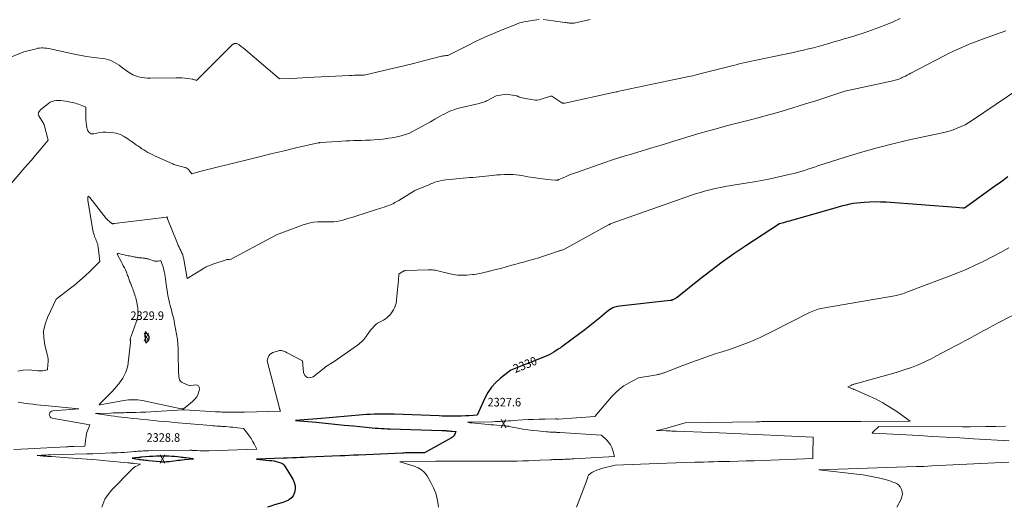
# Model space of a CAD drawing. Units: feet. Extents: x 1166890 to 1189172, y 7083870 to 7091370.
# Drawn here: x 1180712 to 1181861, y 7083870 to 7084439 of the extents above; entities that cross this region are included whole.
import ezdxf
from ezdxf.enums import TextEntityAlignment as Align

# ---------------------------------------------------------------- set-up
doc = ezdxf.new("R2010")
doc.units = ezdxf.units.FT
doc.header["$MEASUREMENT"] = 0
for name, color, linetype, lineweight in [('Level 44', 7, 'Continuous', 0), ('Level 45', 7, 'Continuous', 0), ('Level 46', 7, 'Continuous', 0)]:
    doc.layers.add(name, color=color, linetype=linetype, lineweight=lineweight)
doc.styles.add('Style-ENGINEERING', font='ENGINEERING.shx')

msp = doc.modelspace()

# ---------------------------------------------------------------- linework, layer by layer
at = {"layer": 'Level 44', "color": 32, "linetype": 'Continuous', "lineweight": 30, "elevation": 2330, "flags": 128}
for points in [[(1181865.59, 7084255.32), (1181857.27, 7084249.35), (1181848.96, 7084243.37), (1181817.61, 7084220.79), (1181815.95, 7084219.67), (1181815.77, 7084219.56), (1181815.59, 7084219.44), (1181815.4, 7084219.34), (1181815.21, 7084219.23), (1181815.02, 7084219.14), (1181814.82, 7084219.06), (1181814.61, 7084219), (1181814.41, 7084218.94), (1181814.19, 7084218.9), (1181813.87, 7084218.84), (1181813.55, 7084218.81), (1181813.23, 7084218.8), (1181812.9, 7084218.82), (1181804.99, 7084219.58), (1181723.33, 7084225.77), (1181716.93, 7084226.1), (1181710.54, 7084226.23), (1181704.15, 7084226.06), (1181697.76, 7084225.68), (1181693.33, 7084225.32), (1181689.17, 7084224.87), (1181685.03, 7084224.28), (1181680.93, 7084223.5), (1181676.85, 7084222.57), (1181672.79, 7084221.53), (1181668.73, 7084220.46), (1181664.69, 7084219.36), (1181660.65, 7084218.23), (1181612.74, 7084204.58), (1181610.4, 7084203.92), (1181608.06, 7084203.26), (1181605.72, 7084202.61), (1181603.38, 7084201.96), (1181598.69, 7084200.67), (1181559.5, 7084174.89), (1181545.66, 7084165.51), (1181532, 7084155.88), (1181518.62, 7084145.86), (1181505.42, 7084135.6), (1181479.3, 7084114.69), (1181474.25, 7084112.03), (1181473.9, 7084111.86), (1181473.55, 7084111.7), (1181473.18, 7084111.57), (1181472.81, 7084111.44), (1181472.44, 7084111.34), (1181472.06, 7084111.25), (1181471.68, 7084111.18), (1181471.29, 7084111.13), (1181412.06, 7084104.73), (1181409.99, 7084104.4), (1181407.97, 7084103.94), (1181405.99, 7084103.27), (1181404.06, 7084102.48), (1181402.2, 7084101.51), (1181400.4, 7084100.44), (1181398.69, 7084099.24), (1181397.04, 7084097.95), (1181388.96, 7084091.1), (1181383.27, 7084086.37), (1181377.52, 7084081.72), (1181371.67, 7084077.19), (1181365.77, 7084072.73), (1181344.57, 7084057.11), (1181343.91, 7084056.64), (1181343.24, 7084056.19), (1181342.56, 7084055.76), (1181341.86, 7084055.36), (1181340.45, 7084054.57), (1181340.43, 7084054.55), (1181335.23, 7084051.12), (1181332.58, 7084049.49), (1181329.88, 7084047.97), (1181327.09, 7084046.62), (1181324.24, 7084045.38), (1181285.25, 7084029.81), (1181273.07, 7084020.54), (1181267.45, 7084015.53), (1181262.41, 7084010.06), (1181258.26, 7084003.9), (1181254.69, 7083997.27), (1181245.83, 7083977.34), (1181236.62, 7083976.85), (1181232.02, 7083976.64), (1181227.41, 7083976.48), (1181222.81, 7083976.38), (1181218.2, 7083976.34), (1181215.44, 7083976.34), (1181211.96, 7083976.35), (1181208.47, 7083976.39), (1181204.99, 7083976.47), (1181201.51, 7083976.58), (1181148.7, 7083978.49), (1181143.34, 7083978.63), (1181137.99, 7083978.71), (1181132.64, 7083978.7), (1181127.29, 7083978.62), (1181125.41, 7083978.57), (1181121, 7083978.42), (1181116.59, 7083978.2), (1181112.19, 7083977.87), (1181107.79, 7083977.48), (1181099.06, 7083976.61), (1181090.3, 7083975.76), (1181081.53, 7083974.97), (1181072.76, 7083974.26), (1181063.98, 7083973.59), (1181033.79, 7083971.43), (1181057.74, 7083969.15), (1181068.66, 7083968.1), (1181079.58, 7083967.03), (1181090.49, 7083965.95), (1181101.41, 7083964.84), (1181116.27, 7083963.33), (1181119.75, 7083962.99), (1181123.24, 7083962.68), (1181126.73, 7083962.41), (1181130.23, 7083962.17), (1181133.72, 7083961.96), (1181137.22, 7083961.77), (1181140.72, 7083961.62), (1181144.22, 7083961.5), (1181204.51, 7083959.61), (1181205.65, 7083959.57), (1181206.79, 7083959.52), (1181207.92, 7083959.46), (1181209.06, 7083959.4), (1181209.99, 7083959.34), (1181211.59, 7083959.23), (1181213.19, 7083959.1), (1181214.79, 7083958.95), (1181216.39, 7083958.78), (1181220.96, 7083958.28), (1181219.77, 7083955.32), (1181219.04, 7083953.95), (1181218.16, 7083952.73), (1181217.04, 7083951.71), (1181215.77, 7083950.84), (1181184.17, 7083933.7), (1181170.64, 7083933.58), (1181169.13, 7083933.56), (1181167.61, 7083933.53), (1181166.09, 7083933.5), (1181164.57, 7083933.46), (1181163.06, 7083933.41), (1181161.54, 7083933.36), (1181160.02, 7083933.3), (1181158.51, 7083933.24), (1181107.09, 7083930.89), (1181101.75, 7083930.65), (1181096.42, 7083930.42), (1181091.09, 7083930.19), (1181085.75, 7083929.96), (1181048.07, 7083928.39), (1181043.66, 7083928.21), (1181039.26, 7083928.03), (1181034.86, 7083927.87), (1181030.46, 7083927.7), (1181023.82, 7083927.46), (1181022.74, 7083927.42), (1181021.65, 7083927.38), (1181020.57, 7083927.34), (1181019.48, 7083927.29), (1180988.23, 7083925.99), (1181003.26, 7083924.76), (1181005.94, 7083924.45), (1181008.6, 7083924.02), (1181011.22, 7083923.41), (1181013.82, 7083922.68), (1181016.63, 7083921.78), (1181017.72, 7083921.3), (1181018.71, 7083920.69), (1181019.54, 7083919.88), (1181020.28, 7083918.95), (1181030.42, 7083902.66), (1181032.11, 7083898.94), (1181033.15, 7083895.14), (1181033.2, 7083891.19), (1181032.59, 7083887.15), (1181030.9, 7083883.55), (1181028.67, 7083880.49), (1181025.61, 7083878.25), (1181022, 7083876.56), (1181017.51, 7083875.28), (1181013.25, 7083874.02), (1181009.02, 7083872.72), (1181004.8, 7083871.33), (1181000.91, 7083870)], [(1180857.82, 7084070.59), (1180857.83, 7084070.37), (1180857.84, 7084070.15), (1180858.67, 7084061.94), (1180858.88, 7084061.83), (1180858.99, 7084061.8), (1180859.08, 7084061.8), (1180859.17, 7084061.83), (1180859.25, 7084061.9), (1180862.21, 7084065.5), (1180862.6, 7084066.13), (1180862.85, 7084066.79), (1180862.92, 7084067.49), (1180862.87, 7084068.23), (1180862.77, 7084068.66), (1180862.62, 7084069.19), (1180862.43, 7084069.71), (1180862.18, 7084070.19), (1180861.9, 7084070.66), (1180861.57, 7084071.11), (1180861.24, 7084071.56), (1180860.89, 7084071.99), (1180860.53, 7084072.41), (1180858.28, 7084074.95), (1180857.85, 7084071.02), (1180857.83, 7084070.8), (1180857.82, 7084070.59)], [(1180871.06, 7083929.5), (1180867.08, 7083929.31), (1180863.11, 7083929.06), (1180853.86, 7083928.37), (1180853.05, 7083928.31), (1180852.25, 7083928.24), (1180851.45, 7083928.16), (1180850.64, 7083928.08), (1180842.68, 7083927.23), (1180849.65, 7083926.15), (1180850.5, 7083926.02), (1180851.34, 7083925.89), (1180852.19, 7083925.78), (1180853.04, 7083925.66), (1180854.89, 7083925.42), (1180856.67, 7083925.2), (1180858.44, 7083924.99), (1180860.22, 7083924.8), (1180862, 7083924.61), (1180875.54, 7083923.29), (1180876.51, 7083923.22), (1180877.49, 7083923.16), (1180878.46, 7083923.15), (1180879.43, 7083923.16), (1180881.13, 7083923.21), (1180882.95, 7083923.29), (1180884.76, 7083923.41), (1180886.57, 7083923.57), (1180888.38, 7083923.78), (1180894.1, 7083924.51), (1180896.54, 7083924.8), (1180898.98, 7083925.08), (1180901.42, 7083925.32), (1180903.86, 7083925.55), (1180914.64, 7083926.47), (1180905.65, 7083927.58), (1180903.98, 7083927.79), (1180902.31, 7083927.99), (1180900.63, 7083928.19), (1180898.96, 7083928.39), (1180895.7, 7083928.76), (1180892.39, 7083929.09), (1180889.08, 7083929.35), (1180885.76, 7083929.5), (1180882.44, 7083929.58), (1180879.02, 7083929.6), (1180875.04, 7083929.58), (1180871.06, 7083929.5)]]:
    msp.add_lwpolyline(points, dxfattribs=at)
at = {"layer": 'Level 45', "color": 32, "linetype": 'Continuous', "lineweight": 0, "flags": 128}
for points, elevation in [([(1181739.76, 7084440.07), (1181731.54, 7084436.36), (1181723.22, 7084432.89), (1181714.83, 7084429.59), (1181706.35, 7084426.5), (1181697.82, 7084423.55), (1181689.24, 7084420.78), (1181680.61, 7084418.14), (1181674.51, 7084416.35), (1181668.51, 7084414.59), (1181662.51, 7084412.85), (1181656.5, 7084411.12), (1181650.48, 7084409.41), (1181649.88, 7084409.24), (1181644.16, 7084407.65), (1181638.42, 7084406.11), (1181632.67, 7084404.65), (1181626.9, 7084403.23), (1181621.11, 7084401.88), (1181615.32, 7084400.57), (1181609.51, 7084399.32), (1181603.7, 7084398.11), (1181573.42, 7084391.94), (1181569.8, 7084391.19), (1181566.18, 7084390.43), (1181562.57, 7084389.64), (1181558.96, 7084388.85), (1181555.36, 7084388.02), (1181551.76, 7084387.17), (1181548.17, 7084386.29), (1181544.58, 7084385.39), (1181502.88, 7084374.74), (1181500.32, 7084374.1), (1181497.75, 7084373.49), (1181495.18, 7084372.92), (1181492.6, 7084372.36), (1181491.11, 7084372.06), (1181489.27, 7084371.68), (1181487.43, 7084371.32), (1181485.59, 7084370.98), (1181483.75, 7084370.64), (1181481.91, 7084370.31), (1181480.07, 7084369.95), (1181478.23, 7084369.58), (1181476.4, 7084369.2), (1181409.7, 7084354.85), (1181409.57, 7084354.82), (1181409.44, 7084354.8), (1181409.32, 7084354.78), (1181409.19, 7084354.77), (1181409.06, 7084354.76), (1181408.99, 7084354.75), (1181408.93, 7084354.75), (1181408.87, 7084354.74), (1181408.81, 7084354.74), (1181408.74, 7084354.73), (1181408.68, 7084354.72), (1181408.62, 7084354.71), (1181408.56, 7084354.7), (1181404.58, 7084353.73), (1181347.97, 7084341.35), (1181347.53, 7084341.28), (1181347.09, 7084341.25), (1181346.65, 7084341.27), (1181346.21, 7084341.32), (1181345.77, 7084341.42), (1181345.35, 7084341.56), (1181344.95, 7084341.75), (1181344.56, 7084341.96), (1181332.8, 7084349.44), (1181332.64, 7084349.51), (1181332.49, 7084349.56), (1181332.33, 7084349.58), (1181332.16, 7084349.57), (1181331.99, 7084349.54), (1181331.82, 7084349.51), (1181331.65, 7084349.47), (1181331.48, 7084349.42), (1181320.49, 7084345.92), (1181318.19, 7084345.37), (1181315.87, 7084345.06), (1181313.53, 7084345.09), (1181311.17, 7084345.35), (1181295.95, 7084348.21), (1181294.63, 7084348.86), (1181293.98, 7084349.15), (1181293.31, 7084349.41), (1181292.63, 7084349.61), (1181291.93, 7084349.78), (1181284.39, 7084351.28), (1181282.03, 7084351.61), (1181279.66, 7084351.75), (1181277.3, 7084351.63), (1181274.93, 7084351.32), (1181267.83, 7084349.97), (1181257.86, 7084344.6), (1181256.68, 7084344.01), (1181255.48, 7084343.47), (1181254.26, 7084342.99), (1181253.01, 7084342.57), (1181251.75, 7084342.19), (1181250.48, 7084341.83), (1181249.21, 7084341.49), (1181247.93, 7084341.16), (1181224.37, 7084335.41), (1181221.52, 7084334.63), (1181218.71, 7084333.75), (1181215.96, 7084332.72), (1181213.24, 7084331.58), (1181210.56, 7084330.34), (1181207.91, 7084329.04), (1181205.29, 7084327.67), (1181202.7, 7084326.25), (1181196.36, 7084322.65), (1181191.34, 7084319.82), (1181186.3, 7084317), (1181181.25, 7084314.21), (1181176.19, 7084311.44), (1181166.05, 7084305.91), (1181158.24, 7084303.72), (1181154.32, 7084302.71), (1181150.37, 7084301.81), (1181146.39, 7084301.07), (1181142.39, 7084300.43), (1181140.36, 7084300.16), (1181135.47, 7084299.56), (1181130.57, 7084299.06), (1181125.66, 7084298.7), (1181120.74, 7084298.43), (1181120.16, 7084298.41), (1181115.53, 7084298.23), (1181110.89, 7084298.05), (1181106.26, 7084297.88), (1181101.63, 7084297.7), (1181096.99, 7084297.51), (1181092.36, 7084297.3), (1181087.73, 7084297.04), (1181083.1, 7084296.75), (1181062.41, 7084295.38), (1181062.05, 7084295.35), (1181061.7, 7084295.32), (1181061.34, 7084295.29), (1181060.98, 7084295.25), (1181060.27, 7084295.18), (1181032.57, 7084288.77), (1181018.72, 7084285.53), (1181004.89, 7084282.25), (1180991.07, 7084278.9), (1180977.27, 7084275.5), (1180940.72, 7084266.41), (1180936.02, 7084265.23), (1180931.33, 7084264.03), (1180926.65, 7084262.8), (1180921.97, 7084261.55), (1180912.62, 7084259.03), (1180909.59, 7084262.93), (1180909.06, 7084263.56), (1180908.49, 7084264.15), (1180907.87, 7084264.69), (1180907.21, 7084265.19), (1180906.51, 7084265.62), (1180905.78, 7084266), (1180905.02, 7084266.3), (1180904.23, 7084266.55), (1180901.58, 7084267.23), (1180900.15, 7084267.59), (1180898.72, 7084267.95), (1180897.29, 7084268.3), (1180895.86, 7084268.65), (1180894.44, 7084269.04), (1180893.03, 7084269.48), (1180891.66, 7084269.99), (1180890.3, 7084270.55), (1180868.77, 7084280.15), (1180866.22, 7084281.34), (1180863.7, 7084282.59), (1180861.22, 7084283.93), (1180858.77, 7084285.33), (1180856.37, 7084286.81), (1180853.99, 7084288.32), (1180851.65, 7084289.9), (1180849.34, 7084291.52), (1180847.88, 7084292.57), (1180845.9, 7084294), (1180843.91, 7084295.43), (1180841.93, 7084296.86), (1180839.95, 7084298.29), (1180837.95, 7084299.68), (1180835.91, 7084301.02), (1180833.83, 7084302.28), (1180831.71, 7084303.49), (1180831.41, 7084303.65), (1180829.06, 7084304.76), (1180826.66, 7084305.67), (1180824.17, 7084306.29), (1180821.62, 7084306.72), (1180815.6, 7084307.36), (1180812.11, 7084307.56), (1180808.64, 7084307.51), (1180805.19, 7084307.11), (1180801.76, 7084306.48), (1180798.15, 7084305.61), (1180796.62, 7084305.51), (1180795.17, 7084305.7), (1180793.86, 7084306.34), (1180792.64, 7084307.27), (1180791.65, 7084308.56), (1180790.84, 7084309.93), (1180790.29, 7084311.43), (1180789.93, 7084313.01), (1180789.56, 7084315.75), (1180789.21, 7084318.77), (1180788.95, 7084321.8), (1180788.82, 7084324.84), (1180788.77, 7084327.88), (1180788.82, 7084336.88), (1180784.14, 7084338.83), (1180782.28, 7084339.55), (1180780.39, 7084340.2), (1180778.46, 7084340.75), (1180776.52, 7084341.24), (1180764.83, 7084343.79), (1180762.26, 7084344.25), (1180759.68, 7084344.55), (1180757.08, 7084344.64), (1180754.47, 7084344.59), (1180751.93, 7084344.2), (1180749.51, 7084343.52), (1180747.24, 7084342.42), (1180745.08, 7084341.04), (1180736.1, 7084334.07), (1180734.2, 7084331.63), (1180733.57, 7084330.4), (1180733.26, 7084329.14), (1180733.43, 7084327.86), (1180733.91, 7084326.56), (1180738.85, 7084318.52), (1180739, 7084318.27), (1180739.15, 7084318.02), (1180739.29, 7084317.77), (1180739.44, 7084317.52), (1180739.46, 7084317.48), (1180739.61, 7084317.2), (1180739.74, 7084316.91), (1180739.85, 7084316.62), (1180739.94, 7084316.32), (1180744.41, 7084299.95), (1180744.43, 7084299.89), (1180744.44, 7084299.84), (1180744.45, 7084299.78), (1180744.46, 7084299.72), (1180744.72, 7084298.2), (1180734.97, 7084286.64), (1180730.09, 7084280.86), (1180725.19, 7084275.1), (1180720.28, 7084269.36), (1180715.35, 7084263.62), (1180691.02, 7084235.38)], 2336), ([(1181318.15, 7084438.85), (1181310.07, 7084437.76), (1181307.66, 7084437.41), (1181305.25, 7084437.03), (1181302.84, 7084436.6), (1181300.44, 7084436.14), (1181298.07, 7084435.59), (1181295.72, 7084434.96), (1181293.41, 7084434.2), (1181291.12, 7084433.36), (1181275.1, 7084426.96), (1181264.88, 7084422.72), (1181254.75, 7084418.29), (1181244.74, 7084413.58), (1181234.82, 7084408.69), (1181211.67, 7084396.88), (1181209.15, 7084396.83), (1181207.9, 7084396.76), (1181206.65, 7084396.63), (1181205.41, 7084396.42), (1181204.19, 7084396.15), (1181183.06, 7084390.77), (1181171.55, 7084387.88), (1181160.04, 7084385.03), (1181148.5, 7084382.25), (1181136.96, 7084379.52), (1181113.86, 7084374.11), (1181108.19, 7084374.05), (1181105.35, 7084374), (1181102.51, 7084373.93), (1181099.68, 7084373.83), (1181096.85, 7084373.71), (1181055.5, 7084371.67), (1181048.72, 7084371.34), (1181041.93, 7084371.01), (1181035.14, 7084370.68), (1181028.35, 7084370.36), (1181014.78, 7084369.73), (1180972.44, 7084405.78), (1180971.4, 7084406.65), (1180970.35, 7084407.52), (1180969.29, 7084408.36), (1180968.22, 7084409.2), (1180967.56, 7084409.71), (1180966.79, 7084410.21), (1180965.97, 7084410.6), (1180965.1, 7084410.85), (1180964.2, 7084411), (1180963.53, 7084411.04), (1180962.94, 7084411.03), (1180962.36, 7084410.96), (1180961.81, 7084410.78), (1180961.27, 7084410.53), (1180960.76, 7084410.21), (1180960.27, 7084409.87), (1180959.81, 7084409.49), (1180959.36, 7084409.08), (1180918.08, 7084367.71), (1180916.38, 7084368.48), (1180915.52, 7084368.82), (1180914.64, 7084369.12), (1180913.75, 7084369.34), (1180912.83, 7084369.5), (1180907.87, 7084370.2), (1180904.47, 7084370.59), (1180901.05, 7084370.88), (1180897.63, 7084371.02), (1180894.2, 7084371.05), (1180864.23, 7084370.64), (1180860.68, 7084370.73), (1180857.15, 7084371), (1180853.65, 7084371.53), (1180850.17, 7084372.24), (1180846.8, 7084373.29), (1180843.55, 7084374.6), (1180840.49, 7084376.28), (1180837.54, 7084378.23), (1180829.98, 7084383.93), (1180827.51, 7084385.68), (1180824.98, 7084387.33), (1180822.37, 7084388.83), (1180819.69, 7084390.23), (1180816.92, 7084391.41), (1180814.1, 7084392.39), (1180811.19, 7084393.07), (1180808.22, 7084393.55), (1180801.77, 7084394.27), (1180795.55, 7084395.05), (1180789.35, 7084395.96), (1180783.18, 7084397.06), (1180777.03, 7084398.29), (1180747.1, 7084404.74), (1180745.07, 7084405.13), (1180743.04, 7084405.45), (1180740.99, 7084405.67), (1180738.93, 7084405.82), (1180736.88, 7084405.83), (1180734.84, 7084405.71), (1180732.82, 7084405.4), (1180730.81, 7084404.97), (1180716.32, 7084401.12), (1180693.28, 7084391.93)], 2338), ([(1181377.91, 7084439.08), (1181358.94, 7084434.84), (1181358.47, 7084434.75), (1181358, 7084434.67), (1181357.52, 7084434.61), (1181357.05, 7084434.57), (1181356.57, 7084434.55), (1181356.09, 7084434.55), (1181355.62, 7084434.57), (1181355.14, 7084434.62), (1181353.55, 7084434.82), (1181352.27, 7084434.98), (1181351, 7084435.15), (1181349.73, 7084435.32), (1181348.46, 7084435.5), (1181345.49, 7084435.93), (1181342.73, 7084436.33), (1181339.97, 7084436.72), (1181337.21, 7084437.11), (1181334.45, 7084437.49), (1181322.99, 7084439.05)], 2338), ([(1181863.04, 7084425.82), (1181857.68, 7084423.76), (1181852.29, 7084421.77), (1181832.93, 7084414.86), (1181827.58, 7084412.88), (1181822.25, 7084410.84), (1181816.97, 7084408.69), (1181811.71, 7084406.47), (1181806.5, 7084404.14), (1181801.32, 7084401.74), (1181796.2, 7084399.22), (1181791.11, 7084396.63), (1181752.24, 7084376.3), (1181750.15, 7084375.21), (1181748.05, 7084374.13), (1181745.94, 7084373.06), (1181743.83, 7084372), (1181742.26, 7084371.22), (1181740.92, 7084370.58), (1181739.56, 7084369.98), (1181738.19, 7084369.44), (1181736.79, 7084368.94), (1181735.38, 7084368.48), (1181733.96, 7084368.06), (1181732.52, 7084367.69), (1181731.08, 7084367.35), (1181675.29, 7084355.22), (1181653.11, 7084348.03), (1181648.4, 7084346.51), (1181643.69, 7084345.02), (1181638.97, 7084343.54), (1181634.24, 7084342.09), (1181601.81, 7084332.18), (1181592.62, 7084329.46), (1181583.4, 7084326.85), (1181574.14, 7084324.4), (1181564.85, 7084322.05), (1181555.55, 7084319.74), (1181546.26, 7084317.37), (1181537, 7084314.9), (1181527.76, 7084312.37), (1181519.04, 7084309.94), (1181507.41, 7084306.65), (1181495.81, 7084303.28), (1181484.23, 7084299.8), (1181472.68, 7084296.25), (1181471.94, 7084296.02), (1181460.76, 7084292.56), (1181449.58, 7084289.13), (1181438.37, 7084285.76), (1181427.16, 7084282.43), (1181415.97, 7084279.03), (1181404.81, 7084275.51), (1181393.71, 7084271.83), (1181382.65, 7084268.02), (1181360.57, 7084260.23), (1181357.15, 7084258.97), (1181353.74, 7084257.66), (1181350.38, 7084256.25), (1181347.03, 7084254.78), (1181341.35, 7084252.21), (1181340.86, 7084252), (1181340.36, 7084251.83), (1181339.85, 7084251.69), (1181339.33, 7084251.57), (1181338.8, 7084251.49), (1181338.28, 7084251.45), (1181337.75, 7084251.44), (1181337.21, 7084251.46), (1181331.71, 7084251.92), (1181328.43, 7084252.23), (1181325.16, 7084252.59), (1181321.89, 7084253.01), (1181318.63, 7084253.47), (1181311.47, 7084254.57), (1181308.12, 7084255.1), (1181304.77, 7084255.67), (1181301.42, 7084256.27), (1181298.09, 7084256.9), (1181294.74, 7084257.45), (1181291.38, 7084257.88), (1181288.01, 7084258.11), (1181284.62, 7084258.22), (1181282.31, 7084258.23), (1181277.76, 7084258.16), (1181273.21, 7084257.99), (1181268.68, 7084257.64), (1181264.15, 7084257.18), (1181259.51, 7084256.62), (1181255.76, 7084256.2), (1181252, 7084255.81), (1181248.24, 7084255.47), (1181244.48, 7084255.18), (1181240.71, 7084254.89), (1181236.95, 7084254.59), (1181233.19, 7084254.26), (1181229.43, 7084253.92), (1181209.09, 7084251.98), (1181206.51, 7084251.65), (1181203.95, 7084251.22), (1181201.43, 7084250.62), (1181198.93, 7084249.92), (1181196.45, 7084249.11), (1181193.99, 7084248.25), (1181191.56, 7084247.32), (1181189.15, 7084246.34), (1181172.81, 7084239.49), (1181154.27, 7084228.06), (1181152.75, 7084227.15), (1181151.22, 7084226.25), (1181149.67, 7084225.39), (1181148.11, 7084224.55), (1181146.52, 7084223.76), (1181144.92, 7084223.01), (1181143.28, 7084222.34), (1181141.62, 7084221.72), (1181139.8, 7084221.08), (1181137.22, 7084220.18), (1181134.62, 7084219.31), (1181132.02, 7084218.45), (1181129.41, 7084217.61), (1181102.82, 7084209.21), (1181099.36, 7084208.13), (1181095.9, 7084207.07), (1181092.43, 7084206.03), (1181088.96, 7084205), (1181088.81, 7084204.95), (1181085.39, 7084204.12), (1181081.94, 7084203.49), (1181078.45, 7084203.18), (1181074.93, 7084203.07), (1181071.39, 7084203.1), (1181067.85, 7084203.08), (1181064.31, 7084203), (1181060.77, 7084202.88), (1181059.28, 7084202.81), (1181055.03, 7084202.43), (1181050.84, 7084201.79), (1181046.73, 7084200.76), (1181042.67, 7084199.47), (1181011.31, 7084187.88), (1180957.06, 7084158.81), (1180955.61, 7084159.01), (1180954.89, 7084159.06), (1180954.17, 7084159.04), (1180953.46, 7084158.93), (1180952.76, 7084158.75), (1180936.93, 7084153.54), (1180935.38, 7084153), (1180933.86, 7084152.41), (1180932.36, 7084151.77), (1180930.87, 7084151.08), (1180929.41, 7084150.33), (1180927.97, 7084149.56), (1180926.55, 7084148.75), (1180925.14, 7084147.91), (1180907.18, 7084136.81), (1180902.7, 7084161.25), (1180902.46, 7084162.34), (1180902.19, 7084163.42), (1180901.86, 7084164.48), (1180901.48, 7084165.54), (1180901.06, 7084166.57), (1180900.61, 7084167.6), (1180900.13, 7084168.61), (1180899.62, 7084169.61), (1180898.58, 7084171.57), (1180897.57, 7084173.56), (1180896.61, 7084175.56), (1180895.71, 7084177.6), (1180894.86, 7084179.66), (1180884.25, 7084206.58), (1180884.14, 7084206.84), (1180884.05, 7084207.1), (1180883.96, 7084207.37), (1180883.87, 7084207.64), (1180883.79, 7084207.91), (1180883.75, 7084208.04), (1180883.71, 7084208.17), (1180883.67, 7084208.31), (1180883.64, 7084208.44), (1180883.57, 7084208.71), (1180883.34, 7084208.63), (1180883.22, 7084208.59), (1180883.1, 7084208.56), (1180882.98, 7084208.54), (1180882.86, 7084208.52), (1180822.08, 7084200.98), (1180821.65, 7084200.93), (1180821.23, 7084200.88), (1180820.8, 7084200.84), (1180820.37, 7084200.81), (1180819.95, 7084200.82), (1180819.55, 7084200.89), (1180819.18, 7084201.05), (1180818.82, 7084201.27), (1180817.03, 7084202.64), (1180815.83, 7084203.63), (1180814.68, 7084204.68), (1180813.62, 7084205.8), (1180812.61, 7084206.99), (1180793.29, 7084231.41), (1180793.25, 7084231.46), (1180793.21, 7084231.5), (1180793.16, 7084231.55), (1180793.12, 7084231.59), (1180793.08, 7084231.64), (1180793.03, 7084231.68), (1180792.98, 7084231.72), (1180792.94, 7084231.76), (1180791.34, 7084232.99), (1180791.11, 7084232.32), (1180791.02, 7084231.99), (1180790.95, 7084231.65), (1180790.92, 7084231.3), (1180790.92, 7084230.95), (1180790.95, 7084230.44), (1180791, 7084229.84), (1180791.06, 7084229.23), (1180791.13, 7084228.63), (1180791.22, 7084228.03), (1180797, 7084193.31), (1180797.36, 7084191.48), (1180797.79, 7084189.68), (1180798.31, 7084187.9), (1180798.91, 7084186.13), (1180799.07, 7084185.7), (1180799.65, 7084184.18), (1180800.25, 7084182.66), (1180800.88, 7084181.15), (1180801.53, 7084179.65), (1180802.12, 7084178.13), (1180802.61, 7084176.59), (1180802.96, 7084175.01), (1180803.22, 7084173.41), (1180805.12, 7084156.84), (1180793.69, 7084145.42), (1180787.86, 7084139.84), (1180781.89, 7084134.43), (1180775.69, 7084129.27), (1180769.35, 7084124.28), (1180754.29, 7084112.95), (1180743.88, 7084091.4), (1180741.1, 7084083.57), (1180739.47, 7084075.63), (1180739.57, 7084067.52), (1180740.81, 7084059.3), (1180743.62, 7084048.68), (1180744.24, 7084045.67), (1180744.63, 7084042.64), (1180744.68, 7084039.58), (1180744.5, 7084036.51), (1180743.8, 7084030.34), (1180740.13, 7084029.61), (1180738.29, 7084029.32), (1180736.44, 7084029.15), (1180734.59, 7084029.14), (1180732.73, 7084029.24), (1180722.36, 7084030.24), (1180715.62, 7084030.02), (1180709.23, 7084028.75)], 2334), ([(1181879.48, 7084359.03), (1181824.25, 7084321.43), (1181820.01, 7084318.75), (1181815.67, 7084316.28), (1181811.16, 7084314.12), (1181806.54, 7084312.16), (1181801.81, 7084310.46), (1181797.04, 7084308.92), (1181792.2, 7084307.59), (1181787.32, 7084306.42), (1181752.37, 7084298.85), (1181732.68, 7084294.28), (1181713.08, 7084289.35), (1181693.64, 7084283.85), (1181674.3, 7084277.98), (1181643.7, 7084268.2), (1181639.73, 7084266.93), (1181635.77, 7084265.64), (1181631.82, 7084264.34), (1181627.87, 7084263.02), (1181623.9, 7084261.76), (1181619.92, 7084260.57), (1181615.9, 7084259.49), (1181611.86, 7084258.5), (1181603.12, 7084256.48), (1181594.68, 7084254.6), (1181586.22, 7084252.84), (1181577.72, 7084251.23), (1181569.21, 7084249.72), (1181535.14, 7084244.02), (1181530.31, 7084243.15), (1181525.5, 7084242.2), (1181520.72, 7084241.13), (1181515.95, 7084239.97), (1181511.22, 7084238.7), (1181506.5, 7084237.34), (1181501.83, 7084235.86), (1181497.18, 7084234.3), (1181402.43, 7084201.09), (1181401.59, 7084200.55), (1181401.44, 7084200.46), (1181401.28, 7084200.38), (1181401.12, 7084200.3), (1181400.95, 7084200.23), (1181400.79, 7084200.17), (1181400.62, 7084200.1), (1181400.45, 7084200.04), (1181400.29, 7084199.97), (1181400.08, 7084199.88), (1181399.82, 7084199.76), (1181399.56, 7084199.64), (1181399.3, 7084199.51), (1181399.05, 7084199.38), (1181346.35, 7084170.31), (1181346.32, 7084170.3), (1181344.69, 7084169.95), (1181343.88, 7084169.76), (1181343.08, 7084169.56), (1181342.28, 7084169.32), (1181341.49, 7084169.06), (1181329.02, 7084164.76), (1181323.36, 7084162.87), (1181317.67, 7084161.08), (1181311.95, 7084159.41), (1181306.19, 7084157.84), (1181304.78, 7084157.47), (1181299.72, 7084156.12), (1181294.66, 7084154.75), (1181289.61, 7084153.34), (1181284.57, 7084151.9), (1181279.53, 7084150.47), (1181274.47, 7084149.09), (1181269.4, 7084147.76), (1181264.32, 7084146.48), (1181257.33, 7084144.77), (1181255.21, 7084144.26), (1181253.09, 7084143.75), (1181250.96, 7084143.27), (1181248.83, 7084142.79), (1181246.69, 7084142.37), (1181244.54, 7084142), (1181242.38, 7084141.71), (1181240.21, 7084141.48), (1181233.79, 7084140.93), (1181228.43, 7084140.74), (1181223.1, 7084140.9), (1181217.8, 7084141.59), (1181212.54, 7084142.62), (1181201.23, 7084145.43), (1181199.69, 7084145.79), (1181198.14, 7084146.12), (1181196.59, 7084146.42), (1181195.04, 7084146.68), (1181193.47, 7084146.88), (1181191.9, 7084147.02), (1181190.33, 7084147.07), (1181188.75, 7084147.06), (1181162.54, 7084146.1), (1181161.97, 7084146.06), (1181161.41, 7084145.97), (1181160.87, 7084145.83), (1181160.33, 7084145.66), (1181159.8, 7084145.44), (1181159.29, 7084145.21), (1181158.79, 7084144.94), (1181158.3, 7084144.65), (1181154.33, 7084142.12), (1181153.79, 7084134.78), (1181153.49, 7084131.12), (1181153.17, 7084127.45), (1181152.81, 7084123.79), (1181152.42, 7084120.13), (1181151.03, 7084107.88), (1181149.06, 7084102.75), (1181147.93, 7084100.28), (1181146.61, 7084097.93), (1181145.01, 7084095.77), (1181143.21, 7084093.73), (1181142.67, 7084093.19), (1181140.7, 7084091.42), (1181138.62, 7084089.82), (1181136.37, 7084088.46), (1181134.01, 7084087.27), (1181131.66, 7084086.07), (1181129.44, 7084084.68), (1181127.41, 7084083.03), (1181125.52, 7084081.19), (1181123.25, 7084078.69), (1181121.7, 7084076.89), (1181120.2, 7084075.05), (1181118.8, 7084073.14), (1181117.46, 7084071.19), (1181117.05, 7084070.56), (1181115.91, 7084068.93), (1181114.7, 7084067.34), (1181113.4, 7084065.83), (1181112.04, 7084064.36), (1181110.6, 7084062.98), (1181109.11, 7084061.65), (1181107.55, 7084060.4), (1181105.95, 7084059.2), (1181078.78, 7084039.96), (1181074.72, 7084037.58), (1181072.72, 7084036.35), (1181070.75, 7084035.06), (1181068.84, 7084033.7), (1181066.97, 7084032.28), (1181054.4, 7084022.32), (1181050.43, 7084021.15), (1181047.07, 7084021.36), (1181044.62, 7084023.67), (1181042.78, 7084027.37), (1181041.69, 7084040.77), (1181022.96, 7084050.65), (1181021.87, 7084051.19), (1181020.75, 7084051.68), (1181019.61, 7084052.12), (1181018.44, 7084052.51), (1181017.27, 7084052.75), (1181016.1, 7084052.85), (1181014.93, 7084052.73), (1181013.76, 7084052.48), (1181007.18, 7084050.39), (1181005.35, 7084049.48), (1181003.78, 7084048.3), (1181002.63, 7084046.72), (1181001.76, 7084044.87), (1181000.51, 7084040.67), (1181014.82, 7083985.49), (1181014.98, 7083984.91), (1181015.15, 7083984.32), (1181015.34, 7083983.75), (1181015.54, 7083983.17), (1181015.96, 7083982.03), (1180974.24, 7083980.93), (1180969.19, 7083980.83), (1180964.14, 7083980.79), (1180959.09, 7083980.84), (1180954.03, 7083980.93), (1180947.49, 7083981.11), (1180945.71, 7083981.17), (1180943.93, 7083981.23), (1180942.15, 7083981.32), (1180940.37, 7083981.41), (1180903.7, 7083983.51), (1180903.52, 7083983.52), (1180903.34, 7083983.52), (1180903.15, 7083983.53), (1180902.97, 7083983.53), (1180902.79, 7083983.53), (1180902.61, 7083983.52), (1180902.42, 7083983.52), (1180902.24, 7083983.51), (1180870.54, 7083981.61), (1180864.69, 7083981.29), (1180858.84, 7083981.02), (1180852.99, 7083980.82), (1180847.14, 7083980.66), (1180840.34, 7083980.52), (1180837.88, 7083980.47), (1180835.43, 7083980.42), (1180832.97, 7083980.37), (1180830.52, 7083980.32), (1180829.52, 7083980.3), (1180826.56, 7083980.23), (1180823.61, 7083980.15), (1180820.66, 7083980.05), (1180817.7, 7083979.94), (1180800.22, 7083979.23), (1180818.46, 7083976.73), (1180822.43, 7083976.2), (1180826.4, 7083975.69), (1180830.37, 7083975.21), (1180834.35, 7083974.74), (1180837.92, 7083974.34), (1180843.68, 7083973.7), (1180849.45, 7083973.07), (1180855.21, 7083972.47), (1180860.98, 7083971.89), (1180867.93, 7083971.19), (1180873.94, 7083970.61), (1180879.95, 7083970.04), (1180885.97, 7083969.5), (1180891.99, 7083968.97), (1180934.57, 7083965.37), (1180937.02, 7083965.16), (1180939.47, 7083964.97), (1180941.92, 7083964.8), (1180944.37, 7083964.63), (1180946.29, 7083964.51), (1180947.78, 7083964.4), (1180949.27, 7083964.3), (1180950.77, 7083964.19), (1180952.26, 7083964.07), (1180954.93, 7083963.86), (1180957.75, 7083963.61), (1180960.57, 7083963.33), (1180963.39, 7083963.01), (1180966.2, 7083962.66), (1180973, 7083961.76), (1180977.49, 7083956.15), (1180979.64, 7083953.28), (1180981.66, 7083950.34), (1180983.5, 7083947.27), (1180985.21, 7083944.12), (1180988.45, 7083937.67), (1180932.48, 7083935.9), (1180929.83, 7083935.85), (1180927.18, 7083935.84), (1180924.53, 7083935.91), (1180921.88, 7083936.02), (1180918.65, 7083936.19), (1180917.62, 7083936.24), (1180916.59, 7083936.3), (1180915.55, 7083936.35), (1180914.52, 7083936.4), (1180913.49, 7083936.43), (1180912.46, 7083936.46), (1180911.43, 7083936.47), (1180910.39, 7083936.47), (1180861.77, 7083935.9), (1180859.73, 7083935.86), (1180857.7, 7083935.8), (1180855.66, 7083935.71), (1180853.63, 7083935.6), (1180851.6, 7083935.47), (1180849.56, 7083935.32), (1180847.53, 7083935.17), (1180845.5, 7083935), (1180841.54, 7083934.67), (1180837.53, 7083934.35), (1180833.52, 7083934.07), (1180829.5, 7083933.83), (1180825.48, 7083933.63), (1180818.84, 7083933.34), (1180811.5, 7083933.03), (1180804.15, 7083932.75), (1180796.81, 7083932.5), (1180789.47, 7083932.28), (1180748.02, 7083931.12), (1180746.84, 7083931.09), (1180745.66, 7083931.05), (1180744.47, 7083931), (1180743.29, 7083930.95), (1180742.74, 7083930.93), (1180741.28, 7083930.86), (1180739.83, 7083930.79), (1180738.37, 7083930.71), (1180736.92, 7083930.62), (1180731.86, 7083930.31), (1180735.32, 7083930.03), (1180737.04, 7083929.89), (1180738.77, 7083929.76), (1180740.5, 7083929.64), (1180742.23, 7083929.52), (1180743.97, 7083929.41), (1180745.7, 7083929.29), (1180747.43, 7083929.17), (1180749.16, 7083929.05), (1180767.98, 7083927.76), (1180779.11, 7083926.96), (1180790.25, 7083926.12), (1180801.37, 7083925.19), (1180812.5, 7083924.22), (1180837.93, 7083921.92), (1180838.86, 7083921.83), (1180839.79, 7083921.74), (1180840.72, 7083921.64), (1180841.65, 7083921.54), (1180842.58, 7083921.44), (1180843.51, 7083921.34), (1180844.43, 7083921.25), (1180845.36, 7083921.16), (1180852.56, 7083920.44), (1180848.61, 7083918.48), (1180846.7, 7083917.41), (1180844.88, 7083916.22), (1180843.19, 7083914.85), (1180841.59, 7083913.37), (1180819.13, 7083890.31), (1180814.78, 7083885), (1180811.11, 7083879.32), (1180808.46, 7083873.1), (1180807.54, 7083870)], 2332), ([(1181866.73, 7084172.67), (1181857.06, 7084167.36), (1181847.3, 7084162.23), (1181837.47, 7084157.21), (1181827.53, 7084152.45), (1181817.49, 7084147.88), (1181807.32, 7084143.63), (1181797.07, 7084139.57), (1181746.55, 7084120.5), (1181744.69, 7084119.83), (1181742.82, 7084119.19), (1181740.93, 7084118.62), (1181739.03, 7084118.08), (1181737.11, 7084117.59), (1181735.19, 7084117.14), (1181733.25, 7084116.73), (1181731.31, 7084116.37), (1181705.96, 7084111.93), (1181649.66, 7084102.38), (1181647.63, 7084101.99), (1181645.62, 7084101.53), (1181643.64, 7084100.98), (1181641.67, 7084100.36), (1181639.73, 7084099.66), (1181637.82, 7084098.89), (1181635.94, 7084098.05), (1181634.08, 7084097.15), (1181591.19, 7084075.27), (1181584.16, 7084071.8), (1181577.07, 7084068.44), (1181569.9, 7084065.27), (1181562.67, 7084062.22), (1181555.37, 7084059.37), (1181548.01, 7084056.65), (1181540.59, 7084054.15), (1181533.11, 7084051.78), (1181529, 7084050.54), (1181523.54, 7084048.84), (1181518.11, 7084047.08), (1181512.7, 7084045.22), (1181507.33, 7084043.29), (1181501.96, 7084041.31), (1181496.61, 7084039.31), (1181491.25, 7084037.31), (1181485.9, 7084035.3), (1181462.81, 7084026.58), (1181461.93, 7084026.27), (1181461.04, 7084025.97), (1181460.15, 7084025.71), (1181459.25, 7084025.47), (1181458.34, 7084025.25), (1181457.43, 7084025.04), (1181456.51, 7084024.86), (1181455.59, 7084024.69), (1181434.18, 7084020.94), (1181422.66, 7084014.87), (1181417.13, 7084011.54), (1181411.92, 7084007.82), (1181407.17, 7084003.52), (1181402.73, 7083998.84), (1181383.26, 7083975.78), (1181340.4, 7083972.88), (1181340.1, 7083972.87), (1181339.79, 7083972.88), (1181339.49, 7083972.9), (1181339.18, 7083972.94), (1181339.01, 7083972.97), (1181338.79, 7083973.01), (1181338.58, 7083973.05), (1181338.37, 7083973.08), (1181338.16, 7083973.12), (1181337.94, 7083973.15), (1181337.73, 7083973.17), (1181337.51, 7083973.18), (1181337.3, 7083973.19), (1181324.73, 7083972.97), (1181318.23, 7083972.81), (1181311.73, 7083972.57), (1181305.24, 7083972.24), (1181298.76, 7083971.84), (1181288.34, 7083971.11), (1181285.27, 7083970.9), (1181282.2, 7083970.7), (1181279.13, 7083970.51), (1181276.06, 7083970.33), (1181272.99, 7083970.17), (1181269.92, 7083970.03), (1181266.84, 7083969.93), (1181263.77, 7083969.84), (1181234.59, 7083969.18), (1181236.3, 7083968.85), (1181237.16, 7083968.69), (1181238.02, 7083968.56), (1181238.88, 7083968.45), (1181239.74, 7083968.35), (1181258.54, 7083966.64), (1181261.88, 7083966.35), (1181265.23, 7083966.06), (1181268.58, 7083965.79), (1181271.93, 7083965.54), (1181277.18, 7083965.15), (1181277.9, 7083965.09), (1181278.62, 7083965.02), (1181279.34, 7083964.92), (1181280.06, 7083964.82), (1181280.78, 7083964.7), (1181281.49, 7083964.57), (1181282.21, 7083964.44), (1181282.92, 7083964.31), (1181293.6, 7083962.22), (1181299.26, 7083961.21), (1181304.95, 7083960.31), (1181310.66, 7083959.6), (1181316.39, 7083959.01), (1181326.62, 7083958.11), (1181328.55, 7083957.96), (1181330.48, 7083957.82), (1181332.42, 7083957.71), (1181334.35, 7083957.62), (1181336.84, 7083957.52), (1181337.53, 7083957.49), (1181338.22, 7083957.46), (1181338.92, 7083957.43), (1181339.61, 7083957.4), (1181340.3, 7083957.36), (1181341, 7083957.33), (1181341.69, 7083957.29), (1181342.38, 7083957.25), (1181391.15, 7083954.32), (1181397.04, 7083948.48), (1181399.38, 7083945.76), (1181401.39, 7083942.85), (1181402.91, 7083939.66), (1181404.11, 7083936.27), (1181405.99, 7083929.21), (1181358.57, 7083926.51), (1181356.4, 7083926.4), (1181354.23, 7083926.28), (1181352.06, 7083926.18), (1181349.88, 7083926.08), (1181347.89, 7083925.99), (1181346.24, 7083925.93), (1181344.59, 7083925.88), (1181342.94, 7083925.85), (1181341.29, 7083925.82), (1181338.23, 7083925.8), (1181338.11, 7083925.8), (1181337.99, 7083925.8), (1181337.86, 7083925.79), (1181337.74, 7083925.79), (1181337.62, 7083925.79), (1181337.5, 7083925.78), (1181337.38, 7083925.78), (1181337.26, 7083925.77), (1181335.33, 7083925.65), (1181334.25, 7083925.59), (1181333.16, 7083925.53), (1181332.08, 7083925.47), (1181330.99, 7083925.42), (1181319.44, 7083924.86), (1181312.68, 7083924.57), (1181305.92, 7083924.32), (1181299.15, 7083924.13), (1181292.39, 7083923.99), (1181285.62, 7083923.9), (1181278.86, 7083923.83), (1181272.09, 7083923.79), (1181265.32, 7083923.78), (1181223.85, 7083923.82), (1181220.49, 7083923.82), (1181217.14, 7083923.81), (1181213.78, 7083923.8), (1181210.42, 7083923.77), (1181210.23, 7083923.77), (1181206.97, 7083923.74), (1181203.71, 7083923.71), (1181200.45, 7083923.66), (1181197.19, 7083923.61), (1181155.62, 7083922.92), (1181172.39, 7083918.09), (1181176.87, 7083916.21), (1181180.9, 7083913.77), (1181184.27, 7083910.47), (1181187.2, 7083906.6), (1181191.74, 7083898.87), (1181194.83, 7083892.76), (1181197.37, 7083886.46), (1181199.08, 7083879.89), (1181200.25, 7083873.14), (1181200.58, 7083870)], 2328), ([(1180841.23, 7084068.36), (1180841.07, 7084067.77), (1180840.92, 7084067.18), (1180840.83, 7084066.82), (1180840.76, 7084066.4), (1180840.7, 7084065.98), (1180840.68, 7084065.55), (1180840.69, 7084065.13), (1180840.7, 7084064.99), (1180840.72, 7084064.63), (1180840.74, 7084064.28), (1180840.76, 7084063.92), (1180840.77, 7084063.56), (1180840.78, 7084063.2), (1180840.78, 7084062.85), (1180840.77, 7084062.49), (1180840.74, 7084062.13), (1180837.93, 7084034.82), (1180836.34, 7084029.92), (1180835.45, 7084027.51), (1180834.41, 7084025.18), (1180833.18, 7084022.95), (1180831.81, 7084020.78), (1180828.06, 7084015.37), (1180827.15, 7084014.1), (1180826.23, 7084012.84), (1180825.27, 7084011.6), (1180824.29, 7084010.38), (1180823.28, 7084009.19), (1180822.25, 7084008.01), (1180821.19, 7084006.86), (1180820.11, 7084005.73), (1180804.42, 7083989.83), (1180804.75, 7083989.59), (1180804.8, 7083989.58), (1180804.81, 7083989.57), (1180804.97, 7083989.56), (1180805.06, 7083989.56), (1180805.15, 7083989.56), (1180805.24, 7083989.57), (1180805.34, 7083989.58), (1180833.01, 7083994.47), (1180835.73, 7083994.89), (1180838.47, 7083995.21), (1180841.21, 7083995.4), (1180843.96, 7083995.5), (1180846.71, 7083995.44), (1180849.45, 7083995.27), (1180852.17, 7083994.91), (1180854.88, 7083994.44), (1180900.25, 7083984.96), (1180900.52, 7083984.9), (1180900.79, 7083984.85), (1180901.06, 7083984.8), (1180901.33, 7083984.76), (1180901.6, 7083984.74), (1180901.87, 7083984.75), (1180902.12, 7083984.81), (1180902.38, 7083984.89), (1180902.7, 7083985.03), (1180903.11, 7083985.23), (1180903.5, 7083985.45), (1180903.88, 7083985.7), (1180904.24, 7083985.96), (1180913.4, 7083993.25), (1180916.15, 7083995.99), (1180918.43, 7083999.02), (1180920.01, 7084002.46), (1180921.12, 7084006.18), (1180921.44, 7084007.94), (1180921.1, 7084010.11), (1180920.24, 7084011.74), (1180918.59, 7084012.58), (1180916.42, 7084012.89), (1180910.29, 7084011.68), (1180901.97, 7084015.1), (1180900.42, 7084016.06), (1180899.15, 7084017.24), (1180898.3, 7084018.75), (1180897.75, 7084020.49), (1180897.49, 7084022.44), (1180897.28, 7084024.4), (1180897.14, 7084026.36), (1180897.05, 7084028.32), (1180896.79, 7084037.08), (1180896.71, 7084040.09), (1180896.65, 7084043.1), (1180896.59, 7084046.11), (1180896.56, 7084049.12), (1180896.53, 7084051.57), (1180896.51, 7084053.36), (1180896.48, 7084055.15), (1180896.44, 7084056.93), (1180896.39, 7084058.72), (1180896.3, 7084060.5), (1180896.16, 7084062.27), (1180895.94, 7084064.04), (1180895.68, 7084065.81), (1180892.46, 7084084.44), (1180891.96, 7084087.1), (1180891.4, 7084089.74), (1180890.77, 7084092.36), (1180890.09, 7084094.97), (1180889.37, 7084097.58), (1180888.66, 7084100.19), (1180887.97, 7084102.8), (1180887.29, 7084105.41), (1180886.53, 7084108.36), (1180885.57, 7084112.46), (1180884.71, 7084116.59), (1180884.01, 7084120.74), (1180883.42, 7084124.92), (1180882.77, 7084130.32), (1180882.38, 7084133.31), (1180881.95, 7084136.3), (1180881.47, 7084139.27), (1180880.94, 7084142.24), (1180880.79, 7084143.06), (1180880.25, 7084145.6), (1180879.63, 7084148.12), (1180878.89, 7084150.6), (1180878.07, 7084153.07), (1180876.31, 7084157.96), (1180873.4, 7084157.28), (1180871.95, 7084157.07), (1180870.51, 7084157.03), (1180869.08, 7084157.23), (1180867.66, 7084157.59), (1180863.48, 7084159.07), (1180862.51, 7084159.39), (1180861.54, 7084159.68), (1180860.56, 7084159.93), (1180859.57, 7084160.15), (1180858.57, 7084160.34), (1180857.57, 7084160.49), (1180856.56, 7084160.62), (1180855.55, 7084160.71), (1180854.02, 7084160.83), (1180852.91, 7084160.93), (1180851.81, 7084161.04), (1180850.71, 7084161.17), (1180849.61, 7084161.32), (1180848.52, 7084161.49), (1180847.42, 7084161.67), (1180846.33, 7084161.86), (1180845.24, 7084162.07), (1180844.37, 7084162.25), (1180842.85, 7084162.56), (1180841.32, 7084162.87), (1180839.8, 7084163.19), (1180838.28, 7084163.51), (1180827.08, 7084165.92), (1180826.91, 7084165.96), (1180826.73, 7084165.99), (1180826.55, 7084166.02), (1180826.37, 7084166.05), (1180826.27, 7084166.07), (1180826.14, 7084166.08), (1180826.02, 7084166.07), (1180825.89, 7084166.04), (1180825.77, 7084166), (1180825.68, 7084165.93), (1180825.6, 7084165.84), (1180825.56, 7084165.74), (1180825.53, 7084165.62), (1180825.53, 7084165.41), (1180825.55, 7084165.18), (1180825.59, 7084164.96), (1180825.66, 7084164.74), (1180825.76, 7084164.53), (1180829.98, 7084156.73), (1180831.27, 7084154.28), (1180832.53, 7084151.82), (1180833.73, 7084149.32), (1180834.9, 7084146.81), (1180836.07, 7084144.23), (1180836.61, 7084142.99), (1180837.13, 7084141.74), (1180837.61, 7084140.48), (1180838.08, 7084139.21), (1180838.13, 7084139.07), (1180838.56, 7084137.87), (1180838.99, 7084136.67), (1180839.43, 7084135.47), (1180839.88, 7084134.27), (1180840.33, 7084133.08), (1180840.79, 7084131.89), (1180841.26, 7084130.7), (1180841.73, 7084129.52), (1180841.91, 7084129.08), (1180842.46, 7084127.68), (1180843, 7084126.27), (1180843.53, 7084124.85), (1180844.03, 7084123.43), (1180844.73, 7084121.43), (1180845.33, 7084119.65), (1180845.91, 7084117.87), (1180846.45, 7084116.07), (1180846.97, 7084114.27), (1180847.44, 7084112.46), (1180847.89, 7084110.64), (1180848.3, 7084108.81), (1180848.68, 7084106.97), (1180848.73, 7084106.71), (1180849.07, 7084104.73), (1180849.34, 7084102.74), (1180849.52, 7084100.75), (1180849.63, 7084098.75), (1180849.69, 7084096.86), (1180849.68, 7084095.48), (1180849.61, 7084094.1), (1180849.44, 7084092.74), (1180849.2, 7084091.38), (1180848.88, 7084090.03), (1180848.53, 7084088.69), (1180848.12, 7084087.37), (1180847.67, 7084086.06), (1180841.62, 7084069.53), (1180841.42, 7084068.95), (1180841.23, 7084068.36)], 2332), ([(1181892.51, 7084105.19), (1181847.5, 7084081.54), (1181842.11, 7084078.68), (1181836.74, 7084075.81), (1181831.38, 7084072.9), (1181826.03, 7084069.98), (1181820.68, 7084067.05), (1181815.32, 7084064.14), (1181809.95, 7084061.25), (1181804.57, 7084058.38), (1181781.43, 7084046.11), (1181775.84, 7084043.25), (1181770.2, 7084040.5), (1181764.49, 7084037.92), (1181758.72, 7084035.45), (1181752.87, 7084033.17), (1181746.98, 7084031.02), (1181741.02, 7084029.09), (1181735.01, 7084027.29), (1181687.54, 7084014.02), (1181686.85, 7084013.82), (1181686.16, 7084013.62), (1181685.47, 7084013.42), (1181684.79, 7084013.2), (1181684.11, 7084012.98), (1181683.43, 7084012.73), (1181682.77, 7084012.46), (1181682.11, 7084012.18), (1181678.52, 7084010.52), (1181681.44, 7084009.3), (1181682.9, 7084008.69), (1181684.36, 7084008.07), (1181685.81, 7084007.46), (1181687.27, 7084006.84), (1181702.17, 7084000.48), (1181710.93, 7083996.4), (1181719.47, 7083991.96), (1181727.71, 7083986.97), (1181735.75, 7083981.61), (1181751.6, 7083970.28), (1181693.97, 7083970.05), (1181691.12, 7083970.04), (1181688.27, 7083970.03), (1181685.41, 7083970.03), (1181682.56, 7083970.02), (1181665.02, 7083969.98), (1181653.39, 7083969.96), (1181641.77, 7083969.94), (1181630.14, 7083969.92), (1181618.52, 7083969.91), (1181580.08, 7083969.89), (1181577.92, 7083969.89), (1181575.76, 7083969.87), (1181573.6, 7083969.85), (1181571.44, 7083969.82), (1181488.76, 7083968.4), (1181468.63, 7083962.62), (1181466.44, 7083962.03), (1181464.24, 7083961.47), (1181462.03, 7083960.99), (1181459.81, 7083960.54), (1181455.35, 7083959.71), (1181466.37, 7083959.23), (1181467.17, 7083959.2), (1181467.97, 7083959.17), (1181468.77, 7083959.13), (1181469.57, 7083959.1), (1181471.33, 7083959.03), (1181473.01, 7083958.97), (1181474.69, 7083958.9), (1181476.37, 7083958.83), (1181478.05, 7083958.76), (1181528.44, 7083956.69), (1181545.5, 7083955.97), (1181562.55, 7083955.24), (1181579.61, 7083954.47), (1181596.66, 7083953.69), (1181638.12, 7083951.74), (1181637.78, 7083931.06), (1181637.77, 7083930.37), (1181637.76, 7083929.67), (1181637.75, 7083928.97), (1181637.75, 7083928.27), (1181637.73, 7083926.88), (1181578.94, 7083924.69), (1181569.4, 7083924.36), (1181559.85, 7083924.05), (1181550.31, 7083923.78), (1181540.77, 7083923.54), (1181533.08, 7083923.36), (1181527.38, 7083923.22), (1181521.67, 7083923.08), (1181515.97, 7083922.94), (1181510.27, 7083922.78), (1181499.89, 7083922.5), (1181489, 7083922.18), (1181478.11, 7083921.83), (1181467.22, 7083921.43), (1181456.33, 7083921.01), (1181407.08, 7083918.96), (1181391.03, 7083915.07), (1181388.26, 7083914.27), (1181385.54, 7083913.32), (1181382.93, 7083912.13), (1181380.37, 7083910.79), (1181378.67, 7083909.8), (1181377.21, 7083908.68), (1181375.99, 7083907.4), (1181375.12, 7083905.85), (1181374.48, 7083904.13), (1181373.6, 7083900.4), (1181361.89, 7083870)], 2326), ([(1180709.7, 7083992.69), (1180712.93, 7083992.09), (1180716.17, 7083991.57), (1180719.43, 7083991.09), (1180722.27, 7083990.71), (1180726.96, 7083990.11), (1180731.65, 7083989.54), (1180736.34, 7083989.04), (1180741.04, 7083988.57), (1180780.59, 7083984.87), (1180750.05, 7083982.48), (1180748.54, 7083982), (1180747.33, 7083981.22), (1180746.56, 7083980.01), (1180746.08, 7083978.5), (1180746.33, 7083976.96), (1180746.92, 7083975.68), (1180748.01, 7083974.79), (1180749.44, 7083974.15), (1180793.32, 7083966.26), (1180791.34, 7083961.16), (1180790.45, 7083958.59), (1180789.68, 7083955.99), (1180789.1, 7083953.33), (1180788.65, 7083950.65), (1180787.43, 7083941.29), (1180774.68, 7083940.92), (1180773.57, 7083940.89), (1180772.46, 7083940.85), (1180771.34, 7083940.81), (1180770.23, 7083940.77), (1180769.12, 7083940.72), (1180768.01, 7083940.67), (1180766.89, 7083940.62), (1180765.78, 7083940.56), (1180720.84, 7083938.2), (1180712.75, 7083937.78), (1180704.66, 7083937.38)], 2334), ([(1181862.77, 7083964.72), (1181851.32, 7083964.43), (1181839.86, 7083964.19), (1181821.42, 7083963.88), (1181819.18, 7083963.85), (1181816.94, 7083963.82), (1181814.7, 7083963.82), (1181812.47, 7083963.82), (1181714.85, 7083964.14), (1181707.55, 7083957.28), (1181707.43, 7083957.15), (1181707.32, 7083957.02), (1181707.23, 7083956.87), (1181707.14, 7083956.72), (1181706.99, 7083956.4), (1181707.32, 7083956.38), (1181707.47, 7083956.37), (1181707.62, 7083956.36), (1181707.77, 7083956.36), (1181707.92, 7083956.35), (1181708.01, 7083956.34), (1181708.21, 7083956.33), (1181708.4, 7083956.32), (1181708.6, 7083956.31), (1181708.79, 7083956.3), (1181761.61, 7083953.57), (1181777.54, 7083952.72), (1181793.46, 7083951.84), (1181809.38, 7083950.91), (1181825.3, 7083949.94), (1181866.9, 7083947.34)], 2324), ([(1181866.54, 7083922.48), (1181776.77, 7083918.17), (1181772.22, 7083917.96), (1181767.66, 7083917.76), (1181763.1, 7083917.58), (1181758.54, 7083917.42), (1181644.86, 7083913.5), (1181692.87, 7083908.17), (1181696.76, 7083907.67), (1181700.63, 7083907.09), (1181704.48, 7083906.38), (1181708.32, 7083905.58), (1181715.97, 7083903.85), (1181723.72, 7083901.85), (1181726.3, 7083901.13), (1181728.85, 7083900.33), (1181731.37, 7083899.43), (1181733.86, 7083898.47), (1181736.11, 7083897.21), (1181738.08, 7083895.68), (1181739.66, 7083893.74), (1181740.96, 7083891.52), (1181741.29, 7083890.76), (1181742.09, 7083887.94), (1181742.38, 7083885.13), (1181741.91, 7083882.35), (1181740.95, 7083879.59), (1181736.02, 7083870)], 2324)]:
    msp.add_lwpolyline(points, dxfattribs=dict(at, elevation=elevation))

# ---------------------------------------------------------------- texts
at = {"layer": 'Level 44', "color": 32, "linetype": 'Continuous', "lineweight": 13, "style": 'Style-ENGINEERING', "width": 0.94}
msp.add_text(' 2330 ', height=10, rotation=21.77139, dxfattribs=at).set_placement((1181301.66, 7084036.36, 2330), align=Align.MIDDLE_CENTER)
at = {"layer": 'Level 46', "color": 32, "linetype": 'Continuous', "lineweight": 0, "style": 'Style-ENGINEERING', "width": 0.94}
for s, p in [('2329.9', (1180860.42, 7084093.54, 2329.9)), ('X', (1180859.42, 7084068.44, 2329.9)), ('2327.6', (1181277.53, 7083992.63, 2327.61)), ('X', (1181276.53, 7083967.53, 2327.61)), ('2328.8', (1180879.28, 7083951.4, 2328.78)), ('X', (1180878.28, 7083926.3, 2328.78))]:
    msp.add_text(s, height=10, dxfattribs=at).set_placement(p, align=Align.MIDDLE_CENTER)

doc.saveas('drawing.dxf')
